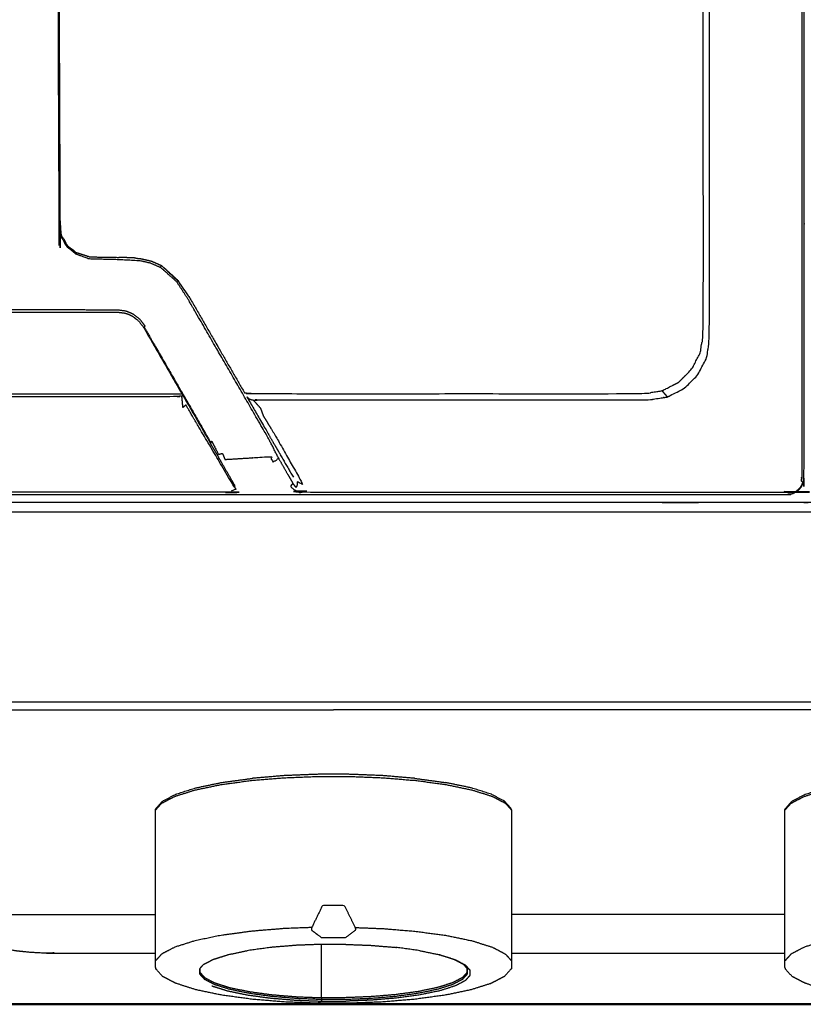
# Model space of a CAD drawing. Units: millimetres. Extents: x -7 to 231, y -1 to 201.
# Drawn here: x 18 to 32, y 127 to 145 of the extents above; entities that cross this region are included whole.
import ezdxf

# ---------------------------------------------------------------- set-up
doc = ezdxf.new("R2010")
doc.units = ezdxf.units.MM
doc.header["$MEASUREMENT"] = 0
doc.layers.add('PROIEZIONI 2D$Visible$Curves', color=7, linetype='Continuous', true_color=0x000000)
doc.layers.add('PROIEZIONI 2D$Visible$SceneSilhouetteCurves', color=7, linetype='Continuous', lineweight=50, true_color=0x000000)

msp = doc.modelspace()

# ---------------------------------------------------------------- linework, layer by layer
at = {"layer": 'PROIEZIONI 2D$Visible$Curves', "color": 18, "lineweight": -3, "true_color": 0x000000}
for points, knots in [([(118.277, 137.569), (118.277, 167.978), (118.277, 198.387), (60.902, 198.387), (3.527, 198.387), (3.527, 167.01), (3.527, 135.634)], [-1.969126, -1.969126, -1.969126, -1, -1, 0, 0, 0.999958, 0.999958, 0.999958]), ([(118.102, 135.631), (118.102, 166.88), (118.102, 198.129), (60.902, 198.129), (3.702, 198.129), (3.702, 166.88), (3.702, 135.631)], [1, 1, 1, 2, 2, 3, 3, 4, 4, 4]), ([(117.952, 168.45), (117.952, 166.868), (117.952, 165.287), (117.952, 164.954), (117.952, 164.621), (117.952, 164.252), (117.952, 163.883), (117.952, 151.293), (117.952, 138.704), (117.952, 138.335), (117.952, 137.966), (117.952, 137.633), (117.952, 137.3), (117.952, 136.599), (117.952, 135.898), (117.948, 135.875), (117.945, 135.852), (117.934, 135.831), (117.923, 135.81), (117.907, 135.793), (117.89, 135.777), (117.869, 135.766), (117.848, 135.756), (117.825, 135.752), (117.802, 135.748), (117.313, 135.748), (116.824, 135.748), (116.56, 135.748), (116.296, 135.748), (115.963, 135.748), (115.63, 135.748), (115.261, 135.748), (114.892, 135.748), (103.652, 135.748), (92.413, 135.748), (92.044, 135.748), (91.675, 135.748), (91.342, 135.748), (91.009, 135.748), (90.745, 135.748), (90.481, 135.748), (89.402, 135.748), (88.324, 135.748), (88.06, 135.748), (87.796, 135.748), (87.463, 135.748), (87.13, 135.748), (86.761, 135.748), (86.392, 135.748), (75.152, 135.748), (63.913, 135.748), (63.544, 135.748), (63.175, 135.748), (62.842, 135.748), (62.509, 135.748), (62.245, 135.748), (61.981, 135.748), (60.902, 135.748), (59.824, 135.748), (59.56, 135.748), (59.296, 135.748), (58.963, 135.748), (58.63, 135.748), (58.261, 135.748), (57.892, 135.748), (46.652, 135.748), (35.413, 135.748), (35.044, 135.748), (34.675, 135.748), (34.342, 135.748), (34.009, 135.748), (33.745, 135.748), (33.481, 135.748), (32.402, 135.748), (31.324, 135.748), (31.06, 135.748), (30.796, 135.748), (30.463, 135.748), (30.13, 135.748), (29.761, 135.748), (29.392, 135.748), (18.152, 135.748), (6.913, 135.748), (6.544, 135.748), (6.175, 135.748), (5.842, 135.748), (5.509, 135.748), (5.245, 135.748), (4.981, 135.748), (4.491, 135.748), (4.002, 135.748), (3.979, 135.752), (3.956, 135.756), (3.935, 135.766), (3.914, 135.777), (3.897, 135.793), (3.881, 135.81), (3.87, 135.831), (3.859, 135.852), (3.856, 135.875), (3.852, 135.898), (3.852, 136.599), (3.852, 137.3), (3.852, 137.633), (3.852, 137.966), (3.852, 138.335), (3.852, 138.704), (3.852, 151.293), (3.852, 163.883), (3.852, 164.252), (3.852, 164.621), (3.852, 164.954), (3.852, 165.287), (3.852, 166.868), (3.852, 168.45), (3.852, 168.783), (3.852, 169.116), (3.852, 169.485), (3.852, 169.854), (3.852, 182.443), (3.852, 195.033), (3.852, 195.402), (3.852, 195.771), (3.852, 196.104), (3.852, 196.437), (3.852, 197.212), (3.852, 197.988), (3.933, 197.988), (4.014, 197.988)], [54, 54, 54, 55, 55, 56, 56, 57, 57, 58, 58, 59, 59, 60, 60, 61, 61, 62, 62, 63, 63, 64, 64, 65, 65, 66, 66, 67, 67, 68, 68, 69, 69, 70, 70, 71, 71, 72, 72, 73, 73, 74, 74, 75, 75, 76, 76, 77, 77, 78, 78, 79, 79, 80, 80, 81, 81, 82, 82, 83, 83, 84, 84, 85, 85, 86, 86, 87, 87, 88, 88, 89, 89, 90, 90, 91, 91, 92, 92, 93, 93, 94, 94, 95, 95, 96, 96, 97, 97, 98, 98, 99, 99, 100, 100, 101, 101, 102, 102, 103, 103, 104, 104, 105, 105, 106, 106, 107, 107, 108, 108, 109, 109, 110, 110, 111, 111, 112, 112, 113, 113, 114, 114, 115, 115, 116, 116, 117, 117, 117.143899, 117.143899, 117.143899]), ([(3.898, 148.28), (3.898, 151.398), (3.898, 154.516), (3.898, 155.228), (3.898, 155.94), (3.898, 161.271), (3.898, 166.602), (3.905, 166.648), (3.912, 166.694), (3.933, 166.735), (3.954, 166.776), (3.987, 166.809), (4.02, 166.842), (4.061, 166.863), (4.102, 166.884), (4.148, 166.891), (4.194, 166.898), (8.536, 166.898), (12.878, 166.898), (13.7, 166.898), (14.523, 166.898), (18.048, 166.898), (21.573, 166.898), (22.395, 166.898), (23.217, 166.898), (27.56, 166.898), (31.902, 166.898), (31.948, 166.891), (31.993, 166.884), (32.035, 166.863), (32.076, 166.842), (32.108, 166.809), (32.141, 166.776), (32.162, 166.735), (32.183, 166.694), (32.19, 166.648), (32.198, 166.602), (32.198, 161.271), (32.198, 155.94), (32.198, 155.228), (32.198, 154.516), (32.198, 151.398), (32.198, 148.28), (32.198, 147.568), (32.198, 146.856), (32.198, 141.525), (32.198, 136.194), (32.19, 136.148), (32.183, 136.103), (32.162, 136.061), (32.141, 136.02), (32.108, 135.987), (32.076, 135.955), (32.035, 135.934), (31.993, 135.913), (31.948, 135.905), (31.902, 135.898), (27.56, 135.898), (23.217, 135.898), (22.395, 135.898), (21.573, 135.898), (18.048, 135.898), (14.523, 135.898), (13.7, 135.898), (12.878, 135.898), (8.536, 135.898), (4.194, 135.898), (4.148, 135.905), (4.102, 135.913), (4.061, 135.934), (4.02, 135.955), (3.987, 135.987), (3.954, 136.02), (3.933, 136.061), (3.912, 136.103), (3.905, 136.148), (3.898, 136.194), (3.898, 141.525), (3.898, 146.856), (3.898, 147.568), (3.898, 148.28)], [-20, -20, -20, -19, -19, -18, -18, -17, -17, -16, -16, -15, -15, -14, -14, -13, -13, -12, -12, -11, -11, -10, -10, -9, -9, -8, -8, -7, -7, -6, -6, -5, -5, -4, -4, -3, -3, -2, -2, -1, -1, 0, 0, 1, 1, 2, 2, 3, 3, 4, 4, 5, 5, 6, 6, 7, 7, 8, 8, 9, 9, 10, 10, 11, 11, 12, 12, 13, 13, 14, 14, 15, 15, 16, 16, 17, 17, 18, 18, 19, 19, 20, 20, 20]), ([(27.642, 150.555), (27.644, 150.553), (27.645, 150.551), (27.571, 150.62), (27.496, 150.689), (27.445, 150.72), (27.394, 150.751), (27.339, 150.776), (27.284, 150.801), (27.226, 150.816), (27.168, 150.832), (27.108, 150.837), (27.048, 150.843), (22.944, 150.864), (18.84, 150.885), (18.779, 150.872), (18.718, 150.859), (18.694, 150.845), (18.671, 150.832), (18.634, 150.792), (18.597, 150.753), (18.581, 150.71), (18.565, 150.667), (18.585, 145.729), (18.605, 140.791), (18.612, 140.733), (18.619, 140.674), (18.67, 140.57), (18.721, 140.465), (18.813, 140.388), (18.905, 140.311), (18.905, 140.312), (18.906, 140.312)], [-11, -11, -11, -10, -10, -9, -9, -8, -8, -7, -7, -6, -6, -5, -5, -4, -4, -3, -3, -2, -2, -1, -1, 0, 0, 1, 1, 2, 2, 3, 3, 4, 4, 5, 5, 5]), ([(27.834, 150.315), (27.846, 150.323), (27.858, 150.33), (27.761, 150.45), (27.664, 150.57), (27.587, 150.64), (27.511, 150.71), (27.457, 150.742), (27.404, 150.774), (27.348, 150.799), (27.291, 150.825), (27.231, 150.84), (27.171, 150.855), (27.109, 150.86), (27.048, 150.866), (22.943, 150.887), (18.839, 150.908), (18.774, 150.893), (18.708, 150.878), (18.683, 150.863), (18.658, 150.848), (18.62, 150.805), (18.581, 150.763), (18.563, 150.717), (18.545, 150.672), (18.564, 145.732), (18.584, 140.792), (18.591, 140.731), (18.599, 140.67), (18.652, 140.562), (18.705, 140.453), (18.799, 140.372), (18.893, 140.292)], [0, 0, 0, 1, 1, 2, 2, 3, 3, 4, 4, 5, 5, 6, 6, 7, 7, 8, 8, 9, 9, 10, 10, 11, 11, 12, 12, 13, 13, 14, 14, 15, 15, 16, 16, 16]), ([(21.975, 137.756), (21.994, 137.754), (22.012, 137.751), (22.062, 137.744), (22.111, 137.738), (25.688, 137.738), (29.266, 137.738), (29.434, 137.764), (29.603, 137.791), (29.756, 137.869), (29.908, 137.946), (30.029, 138.067), (30.149, 138.188), (30.227, 138.34), (30.305, 138.493), (30.331, 138.661), (30.358, 138.83), (30.358, 142.906), (30.358, 146.982), (30.355, 147.027), (30.352, 147.072), (30.351, 147.077), (30.35, 147.081)], [-8.380831, -8.380831, -8.380831, -8, -8, -7, -7, -6, -6, -5, -5, -4, -4, -3, -3, -2, -2, -1, -1, 0, 0, 1, 1, 1.11334, 1.11334, 1.11334]), ([(29.603, 137.791), (29.653, 137.735), (29.702, 137.678), (29.858, 137.758), (30.013, 137.837), (30.136, 137.96), (30.259, 138.083), (30.338, 138.238), (30.418, 138.393), (30.445, 138.565), (30.472, 138.737), (30.473, 142.801), (30.474, 146.865), (30.473, 146.914), (30.472, 146.963)], [0, 0, 0, 1, 1, 2, 2, 3, 3, 4, 4, 5, 5, 6, 6, 7, 7, 7]), ([(32.136, 147.116), (32.158, 147.067), (32.181, 147.017), (32.166, 147.007), (32.151, 146.996), (32.155, 146.926), (32.16, 146.856), (32.16, 141.548), (32.16, 136.24), (32.152, 136.193), (32.145, 136.146), (32.159, 136.13), (32.174, 136.113), (32.153, 136.072), (32.132, 136.03)], [0, 0, 0, 1, 1, 2, 2, 3, 3, 4, 4, 5, 5, 6, 6, 7, 7, 7]), ([(18.905, 140.311), (18.899, 140.302), (18.893, 140.292), (19.014, 140.248), (19.134, 140.205), (19.408, 140.198), (19.682, 140.191), (19.872, 140.181), (20.062, 140.171), (20.159, 140.149), (20.255, 140.127), (20.348, 140.086), (20.441, 140.046), (20.447, 140.057), (20.454, 140.068), (20.457, 140.073), (20.46, 140.078)], [0, 0, 0, 1, 1, 2, 2, 3, 3, 4, 4, 5, 5, 6, 6, 7, 7, 8, 8, 8]), ([(19.139, 140.237), (19.139, 140.237), (19.139, 140.237), (19.41, 140.233), (19.682, 140.228), (19.682, 140.228), (19.682, 140.228)], [16.999602, 16.999602, 16.999602, 17, 17, 18, 18, 18.000349, 18.000349, 18.000349]), ([(19.992, 140.212), (19.978, 140.214), (19.964, 140.217), (19.823, 140.223), (19.682, 140.228)], [13.895424, 13.895424, 13.895424, 14, 14, 14.999525, 14.999525, 14.999525]), ([(19.992, 140.212), (20.03, 140.21), (20.068, 140.208), (20.172, 140.184), (20.275, 140.16), (20.368, 140.119), (20.46, 140.078), (20.61, 139.938), (20.76, 139.797), (20.87, 139.638), (20.981, 139.478), (21.229, 139.048), (21.478, 138.617), (21.726, 138.187), (21.975, 137.756)], [18.802867, 18.802867, 18.802867, 19, 19, 20, 20, 21, 21, 22, 22, 23, 23, 24, 24, 24.525747, 24.525747, 24.525747]), ([(21.353, 136.856), (21.364, 136.863), (21.375, 136.87), (21.438, 136.75), (21.5, 136.631), (21.517, 136.634), (21.534, 136.637), (21.553, 136.642), (21.571, 136.647), (21.595, 136.592), (21.618, 136.536), (22.035, 136.562), (22.451, 136.587), (22.471, 136.54), (22.491, 136.494), (22.52, 136.506), (22.55, 136.518), (22.572, 136.54), (22.595, 136.563), (22.571, 136.61), (22.547, 136.657), (22.518, 136.715), (22.49, 136.774), (22.44, 136.868), (22.39, 136.962), (21.917, 137.781), (21.444, 138.599), (21.196, 139.03), (20.947, 139.46), (20.843, 139.62), (20.739, 139.78), (20.59, 139.913), (20.441, 140.046)], [0, 0, 0, 1, 1, 2, 2, 3, 3, 4, 4, 5, 5, 6, 6, 7, 7, 8, 8, 9, 9, 10, 10, 11, 11, 12, 12, 13, 13, 14, 14, 15, 15, 16, 16, 16]), ([(20.982, 139.476), (20.981, 139.477), (20.981, 139.478), (20.87, 139.643), (20.759, 139.808), (20.61, 139.943), (20.461, 140.077), (20.46, 140.078), (20.46, 140.078)], [9.997238, 9.997238, 9.997238, 10, 10, 11, 11, 12, 12, 12.003003, 12.003003, 12.003003]), ([(20.139, 138.959), (20.15, 138.966), (20.161, 138.973), (20.114, 139.034), (20.068, 139.094), (20.007, 139.141), (19.946, 139.188), (19.914, 139.202), (19.881, 139.217), (19.843, 139.232), (19.805, 139.246), (19.729, 139.256), (19.653, 139.266), (19.286, 139.266), (18.919, 139.267), (18.483, 139.267), (18.048, 139.267), (17.612, 139.267), (17.177, 139.267), (16.81, 139.266), (16.443, 139.266), (16.367, 139.256), (16.291, 139.246), (16.253, 139.232), (16.214, 139.217), (16.182, 139.202), (16.149, 139.188), (16.088, 139.141), (16.027, 139.094), (15.981, 139.034), (15.934, 138.973), (15.725, 138.611), (15.516, 138.248), (15.118, 137.559), (14.72, 136.87)], [0, 0, 0, 1, 1, 2, 2, 3, 3, 4, 4, 5, 5, 6, 6, 7, 7, 8, 8, 9, 9, 10, 10, 11, 11, 12, 12, 13, 13, 14, 14, 15, 15, 16, 16, 17, 17, 17]), ([(14.752, 136.85), (15.15, 137.539), (15.548, 138.228), (15.757, 138.591), (15.966, 138.953), (16.012, 139.012), (16.058, 139.071), (16.113, 139.113), (16.168, 139.154), (16.201, 139.171), (16.233, 139.187), (16.268, 139.198), (16.302, 139.21), (16.372, 139.219), (16.443, 139.228), (16.81, 139.228), (17.178, 139.228), (17.613, 139.228), (18.048, 139.228), (18.483, 139.228), (18.918, 139.228), (19.285, 139.228), (19.653, 139.228), (19.723, 139.219), (19.793, 139.21), (19.828, 139.198), (19.862, 139.187), (19.895, 139.171), (19.928, 139.154), (19.982, 139.113), (20.037, 139.071), (20.083, 139.012), (20.129, 138.953), (20.338, 138.591), (20.547, 138.228), (20.945, 137.539), (21.343, 136.85)], [-3, -3, -3, -2, -2, -1, -1, 0, 0, 1, 1, 2, 2, 3, 3, 4, 4, 5, 5, 6, 6, 7, 7, 8, 8, 9, 9, 10, 10, 11, 11, 12, 12, 13, 13, 14, 14, 15, 15, 15]), ([(20.129, 138.953), (20.134, 138.956), (20.139, 138.959), (20.348, 138.597), (20.557, 138.235), (20.955, 137.546), (21.353, 136.856), (21.348, 136.853), (21.343, 136.85)], [6, 6, 6, 7, 7, 8, 8, 9, 9, 10, 10, 10]), ([(15.265, 137.738), (15.274, 137.738), (15.282, 137.738), (18.048, 137.738), (20.813, 137.738), (20.822, 137.738), (20.83, 137.738)], [-1.16889, -1.16889, -1.16889, -1, -1, 0, 0, 0.167652, 0.167652, 0.167652]), ([(20.831, 137.695), (20.78, 137.689), (20.73, 137.683), (18.048, 137.683), (15.366, 137.683), (15.315, 137.689), (15.264, 137.695)], [0, 0, 0, 1, 1, 2, 2, 3, 3, 3]), ([(21.788, 136.08), (21.794, 136.046), (21.801, 136.013), (21.473, 136.568), (21.145, 137.122), (21.09, 137.216), (21.036, 137.309), (20.994, 137.38), (20.953, 137.451), (20.928, 137.492), (20.904, 137.533), (20.878, 137.509), (20.851, 137.484), (20.841, 137.59), (20.831, 137.695), (20.842, 137.697), (20.854, 137.698)], [0, 0, 0, 1, 1, 2, 2, 3, 3, 4, 4, 5, 5, 6, 6, 7, 7, 7.28576, 7.28576, 7.28576]), ([(22.02, 137.678), (22.047, 137.657), (22.074, 137.635), (22.105, 137.628), (22.136, 137.621), (22.193, 137.622), (22.25, 137.624), (25.804, 137.624), (29.358, 137.624), (29.53, 137.651), (29.702, 137.678)], [0.221981, 0.221981, 0.221981, 1, 1, 2, 2, 3, 3, 4, 4, 5, 5, 5]), ([(22.02, 137.678), (22.222, 137.329), (22.423, 136.98), (22.462, 136.912), (22.501, 136.844), (22.532, 136.791), (22.563, 136.737), (22.584, 136.702), (22.604, 136.667), (22.736, 136.438), (22.868, 136.21)], [24.5739, 24.5739, 24.5739, 25, 25, 26, 26, 27, 27, 28, 28, 29, 29, 29]), ([(22.136, 137.621), (22.202, 137.547), (22.267, 137.473), (22.293, 137.403), (22.319, 137.332), (22.38, 137.232), (22.441, 137.132), (22.488, 137.054), (22.536, 136.976), (22.793, 136.523), (23.05, 136.071), (22.995, 136.1), (22.94, 136.129), (22.94, 136.103), (22.94, 136.077), (22.93, 136.051), (22.919, 136.024), (22.891, 136.059), (22.862, 136.095)], [0, 0, 0, 1, 1, 2, 2, 3, 3, 4, 4, 5, 5, 6, 6, 7, 7, 8, 8, 9, 9, 9]), ([(21.788, 136.08), (21.663, 136.296), (21.539, 136.512), (21.522, 136.54), (21.506, 136.569)], [2, 2, 2, 3, 3, 4, 4, 4]), ([(22.595, 136.563), (22.728, 136.329), (22.862, 136.095), (22.839, 136.072), (22.816, 136.049), (22.85, 136.015), (22.884, 135.98), (22.949, 135.951), (23.014, 135.921), (23.026, 135.941), (23.038, 135.962), (23.128, 135.949), (23.217, 135.936), (27.537, 135.936), (31.856, 135.936), (31.903, 135.944), (31.95, 135.951), (31.966, 135.936), (31.982, 135.922), (32.024, 135.943), (32.066, 135.964), (32.099, 135.997), (32.132, 136.03), (32.136, 136.025), (32.141, 136.02)], [0, 0, 0, 1, 1, 2, 2, 3, 3, 4, 4, 5, 5, 6, 6, 7, 7, 8, 8, 9, 9, 10, 10, 11, 11, 12, 12, 12]), ([(21.801, 136.013), (21.812, 136.003), (21.823, 135.993), (21.779, 135.977), (21.736, 135.961), (21.743, 135.947), (21.75, 135.933), (21.662, 135.935), (21.573, 135.936), (18.048, 135.936), (14.523, 135.936), (14.434, 135.935), (14.345, 135.933), (14.352, 135.947), (14.359, 135.961), (14.316, 135.977), (14.273, 135.993), (14.284, 136.003), (14.295, 136.013)], [0, 0, 0, 1, 1, 2, 2, 3, 3, 4, 4, 5, 5, 6, 6, 7, 7, 8, 8, 9, 9, 9]), ([(0.102, 135.581), (0.129, 135.279), (0.156, 134.978), (0.236, 134.685), (0.317, 134.392), (0.448, 134.118), (0.579, 133.843), (0.757, 133.595), (0.935, 133.347), (1.154, 133.133), (1.374, 132.919), (1.628, 132.745), (1.882, 132.571), (2.164, 132.443), (2.445, 132.315), (2.745, 132.237), (3.044, 132.158), (3.353, 132.132), (3.662, 132.106), (5.067, 132.106), (6.471, 132.106), (7.532, 132.106), (8.593, 132.106), (8.969, 132.106), (9.345, 132.106), (9.774, 132.106), (10.203, 132.106), (10.668, 132.106), (11.134, 132.106), (11.618, 132.106), (12.102, 132.106), (12.586, 132.106), (13.07, 132.106), (13.536, 132.106), (14.001, 132.106), (14.43, 132.106), (14.859, 132.106), (15.235, 132.106), (15.611, 132.106), (17.852, 132.106), (20.093, 132.106), (20.469, 132.106), (20.845, 132.106), (21.274, 132.106), (21.703, 132.106), (22.168, 132.106), (22.634, 132.106), (23.118, 132.106), (23.602, 132.106), (24.086, 132.106), (24.57, 132.106), (25.036, 132.106), (25.501, 132.106), (25.93, 132.106), (26.359, 132.106), (26.735, 132.106), (27.111, 132.106), (29.352, 132.106), (31.593, 132.106), (31.969, 132.106), (32.345, 132.106), (32.774, 132.106), (33.203, 132.106), (33.668, 132.106), (34.134, 132.106), (34.618, 132.106), (35.102, 132.106), (35.586, 132.106), (36.07, 132.106), (36.536, 132.106), (37.001, 132.106), (37.43, 132.106), (37.859, 132.106), (38.235, 132.106), (38.611, 132.106), (40.852, 132.106), (43.093, 132.106), (43.469, 132.106), (43.845, 132.106), (44.274, 132.106), (44.703, 132.106), (45.168, 132.106), (45.634, 132.106), (46.118, 132.106), (46.602, 132.106), (47.086, 132.106), (47.57, 132.106), (48.036, 132.106), (48.501, 132.106), (48.93, 132.106), (49.359, 132.106), (49.735, 132.106), (50.111, 132.106), (52.352, 132.106), (54.593, 132.106), (54.969, 132.106), (55.345, 132.106), (55.774, 132.106), (56.203, 132.106), (56.668, 132.106), (57.134, 132.106), (57.618, 132.106), (58.102, 132.106), (58.586, 132.106), (59.07, 132.106), (59.536, 132.106), (60.001, 132.106), (60.43, 132.106), (60.859, 132.106), (61.235, 132.106), (61.611, 132.106), (63.852, 132.106), (66.093, 132.106), (66.469, 132.106), (66.845, 132.106), (67.274, 132.106), (67.703, 132.106), (68.168, 132.106), (68.634, 132.106), (69.118, 132.106), (69.602, 132.106), (70.086, 132.106), (70.57, 132.106), (71.036, 132.106), (71.501, 132.106), (71.93, 132.106), (72.359, 132.106), (72.735, 132.106), (73.111, 132.106), (75.352, 132.106), (77.593, 132.106), (77.969, 132.106), (78.345, 132.106), (78.774, 132.106), (79.203, 132.106), (79.668, 132.106), (80.134, 132.106), (80.618, 132.106), (81.102, 132.106), (81.586, 132.106), (82.07, 132.106), (82.536, 132.106), (83.001, 132.106), (83.43, 132.106), (83.859, 132.106), (84.235, 132.106), (84.611, 132.106), (86.852, 132.106), (89.093, 132.106), (89.469, 132.106), (89.845, 132.106), (90.274, 132.106), (90.703, 132.106), (91.168, 132.106), (91.634, 132.106), (92.118, 132.106), (92.602, 132.106), (93.086, 132.106), (93.57, 132.106), (94.036, 132.106), (94.501, 132.106), (94.93, 132.106), (95.359, 132.106), (95.735, 132.106), (96.111, 132.106), (97.227, 132.106), (98.344, 132.106), (98.453, 132.106), (98.562, 132.106), (101.362, 132.106), (104.162, 132.106), (107.656, 132.106), (111.15, 132.106), (113.669, 132.106), (116.188, 132.106), (117.165, 132.106), (118.142, 132.106), (118.451, 132.132), (118.76, 132.158), (119.059, 132.237), (119.359, 132.315), (119.64, 132.443), (119.922, 132.571), (120.176, 132.745), (120.43, 132.919), (120.65, 133.133), (120.869, 133.347), (121.047, 133.595), (121.225, 133.843), (121.356, 134.118), (121.487, 134.392), (121.568, 134.685), (121.648, 134.978), (121.675, 135.279), (121.702, 135.581)], [0, 0, 0, 1, 1, 2, 2, 3, 3, 4, 4, 5, 5, 6, 6, 7, 7, 8, 8, 9, 9, 10, 10, 11, 11, 12, 12, 13, 13, 14, 14, 15, 15, 16, 16, 17, 17, 18, 18, 19, 19, 20, 20, 21, 21, 22, 22, 23, 23, 24, 24, 25, 25, 26, 26, 27, 27, 28, 28, 29, 29, 30, 30, 31, 31, 32, 32, 33, 33, 34, 34, 35, 35, 36, 36, 37, 37, 38, 38, 39, 39, 40, 40, 41, 41, 42, 42, 43, 43, 44, 44, 45, 45, 46, 46, 47, 47, 48, 48, 49, 49, 50, 50, 51, 51, 52, 52, 53, 53, 54, 54, 55, 55, 56, 56, 57, 57, 58, 58, 59, 59, 60, 60, 61, 61, 62, 62, 63, 63, 64, 64, 65, 65, 66, 66, 67, 67, 68, 68, 69, 69, 70, 70, 71, 71, 72, 72, 73, 73, 74, 74, 75, 75, 76, 76, 77, 77, 78, 78, 79, 79, 80, 80, 81, 81, 82, 82, 83, 83, 84, 84, 85, 85, 86, 86, 87, 87, 88, 88, 89, 89, 90, 90, 91, 91, 92, 92, 93, 93, 94, 94, 95, 95, 96, 96, 97, 97, 97]), ([(3.662, 135.582), (5.066, 135.582), (6.471, 135.582), (7.532, 135.582), (8.593, 135.582), (8.969, 135.582), (9.345, 135.582), (9.774, 135.582), (10.203, 135.582), (10.668, 135.582), (11.134, 135.582), (11.618, 135.582), (12.102, 135.582), (12.586, 135.582), (13.07, 135.582), (13.536, 135.582), (14.001, 135.582), (14.43, 135.582), (14.859, 135.582), (15.235, 135.582), (15.611, 135.582), (17.852, 135.582), (20.093, 135.582), (20.469, 135.582), (20.845, 135.582), (21.274, 135.582), (21.703, 135.582), (22.168, 135.582), (22.634, 135.582), (23.118, 135.582), (23.602, 135.582), (24.086, 135.582), (24.57, 135.582), (25.036, 135.582), (25.501, 135.582), (25.93, 135.582), (26.359, 135.582), (26.735, 135.582), (27.111, 135.582), (29.352, 135.582), (31.593, 135.582), (31.969, 135.582), (32.345, 135.582), (32.774, 135.582), (33.203, 135.582), (33.668, 135.582), (34.134, 135.582), (34.618, 135.582), (35.102, 135.582), (35.586, 135.582), (36.07, 135.582), (36.536, 135.582), (37.001, 135.582), (37.43, 135.582), (37.859, 135.582), (38.235, 135.582), (38.611, 135.582), (40.852, 135.582), (43.093, 135.582), (43.469, 135.582), (43.845, 135.582), (44.274, 135.582), (44.703, 135.582), (45.168, 135.582), (45.634, 135.582), (46.118, 135.582), (46.602, 135.582), (47.086, 135.582), (47.57, 135.582), (48.036, 135.582), (48.501, 135.582), (48.93, 135.582), (49.359, 135.582), (49.735, 135.582), (50.111, 135.582), (52.352, 135.582), (54.593, 135.582), (54.969, 135.582), (55.345, 135.582), (55.774, 135.582), (56.203, 135.582), (56.668, 135.582), (57.134, 135.582), (57.618, 135.582), (58.102, 135.582), (58.586, 135.582), (59.07, 135.582), (59.536, 135.582), (60.001, 135.582), (60.43, 135.582), (60.859, 135.582), (61.235, 135.582), (61.611, 135.582), (63.852, 135.582), (66.093, 135.582), (66.469, 135.582), (66.845, 135.582), (67.274, 135.582), (67.703, 135.582), (68.168, 135.582), (68.634, 135.582), (69.118, 135.582), (69.602, 135.582), (70.086, 135.582), (70.57, 135.582), (71.036, 135.582), (71.501, 135.582), (71.93, 135.582), (72.359, 135.582), (72.735, 135.582), (73.111, 135.582), (75.352, 135.582), (77.593, 135.582), (77.969, 135.582), (78.345, 135.582), (78.774, 135.582), (79.203, 135.582), (79.668, 135.582), (80.134, 135.582), (80.618, 135.582), (81.102, 135.582), (81.586, 135.582), (82.07, 135.582), (82.536, 135.582), (83.001, 135.582), (83.43, 135.582), (83.859, 135.582), (84.235, 135.582), (84.611, 135.582), (86.852, 135.582), (89.093, 135.582), (89.469, 135.582), (89.845, 135.582), (90.274, 135.582), (90.703, 135.582), (91.168, 135.582), (91.634, 135.582), (92.118, 135.582), (92.602, 135.582), (93.086, 135.582), (93.57, 135.582), (94.036, 135.582), (94.501, 135.582), (94.93, 135.582), (95.359, 135.582), (95.735, 135.582), (96.111, 135.582), (97.227, 135.582), (98.344, 135.582), (98.453, 135.582), (98.561, 135.582), (101.361, 135.582), (104.161, 135.582), (107.656, 135.582), (111.15, 135.582), (113.669, 135.582), (116.188, 135.582), (117.165, 135.582), (118.142, 135.582)], [75, 75, 75, 76, 76, 77, 77, 78, 78, 79, 79, 80, 80, 81, 81, 82, 82, 83, 83, 84, 84, 85, 85, 86, 86, 87, 87, 88, 88, 89, 89, 90, 90, 91, 91, 92, 92, 93, 93, 94, 94, 95, 95, 96, 96, 97, 97, 98, 98, 99, 99, 100, 100, 101, 101, 102, 102, 103, 103, 104, 104, 105, 105, 106, 106, 107, 107, 108, 108, 109, 109, 110, 110, 111, 111, 112, 112, 113, 113, 114, 114, 115, 115, 116, 116, 117, 117, 118, 118, 119, 119, 120, 120, 121, 121, 122, 122, 123, 123, 124, 124, 125, 125, 126, 126, 127, 127, 128, 128, 129, 129, 130, 130, 131, 131, 132, 132, 133, 133, 134, 134, 135, 135, 136, 136, 137, 137, 138, 138, 139, 139, 140, 140, 141, 141, 142, 142, 143, 143, 144, 144, 145, 145, 146, 146, 147, 147, 148, 148, 149, 149, 150, 150, 151, 151, 152, 152, 153, 153, 153.999847, 153.999847, 153.999847]), ([(25.079, 130.712), (24.783, 130.736), (24.487, 130.761), (24.189, 130.772), (23.891, 130.784), (23.602, 130.784), (23.313, 130.784), (23.015, 130.772), (22.717, 130.761), (22.421, 130.736), (22.125, 130.712)], [0, 0, 0, 1, 1, 2, 2, 3, 3, 4, 4, 5, 5, 5]), ([(20.348, 130.129), (20.404, 130.192), (20.461, 130.255), (20.58, 130.318), (20.7, 130.38), (20.882, 130.438), (21.065, 130.496), (21.304, 130.546), (21.543, 130.596), (21.822, 130.634), (22.101, 130.672), (22.402, 130.697), (22.703, 130.721), (23.006, 130.733), (23.308, 130.745), (23.602, 130.745), (23.896, 130.745), (24.198, 130.733), (24.501, 130.721), (24.802, 130.696), (25.103, 130.672), (25.382, 130.634), (25.662, 130.596), (25.9, 130.546), (26.139, 130.496), (26.322, 130.438), (26.505, 130.38), (26.624, 130.318), (26.743, 130.255), (26.8, 130.192), (26.856, 130.129)], [0, 0, 0, 1, 1, 2, 2, 3, 3, 4, 4, 5, 5, 6, 6, 7, 7, 8, 8, 9, 9, 10, 10, 11, 11, 12, 12, 13, 13, 14, 14, 15, 15, 15]), ([(20.348, 130.129), (20.351, 130.142), (20.355, 130.154), (20.411, 130.217), (20.467, 130.28), (20.476, 130.288), (20.485, 130.297), (20.604, 130.359), (20.722, 130.421), (20.904, 130.478), (21.085, 130.536), (21.322, 130.585), (21.559, 130.635)], [0, 0, 0, 1, 1, 2, 2, 3, 3, 4, 4, 5, 5, 6, 6, 6]), ([(21.559, 130.635), (21.836, 130.672), (22.113, 130.71), (22.119, 130.711), (22.125, 130.712)], [2, 2, 2, 3, 3, 4, 4, 4]), ([(25.079, 130.712), (25.085, 130.711), (25.091, 130.71), (25.368, 130.672), (25.645, 130.634)], [1, 1, 1, 2, 2, 3, 3, 3]), ([(26.856, 130.129), (26.853, 130.142), (26.849, 130.154), (26.793, 130.217), (26.737, 130.28), (26.728, 130.288), (26.719, 130.297), (26.6, 130.359), (26.482, 130.421), (26.3, 130.478), (26.119, 130.536), (25.882, 130.585), (25.645, 130.634)], [0, 0, 0, 1, 1, 2, 2, 3, 3, 4, 4, 5, 5, 6, 6, 6]), ([(31.848, 130.129), (31.904, 130.192), (31.961, 130.255), (32.08, 130.318), (32.2, 130.38), (32.382, 130.438), (32.565, 130.496), (32.804, 130.546), (33.042, 130.596), (33.322, 130.634), (33.601, 130.672), (33.902, 130.697), (34.203, 130.721), (34.506, 130.733), (34.808, 130.745), (35.102, 130.745), (35.396, 130.745), (35.698, 130.733), (36.001, 130.721), (36.302, 130.696), (36.603, 130.672), (36.882, 130.634), (37.161, 130.596), (37.4, 130.546), (37.639, 130.496), (37.822, 130.438), (38.005, 130.38), (38.124, 130.318), (38.243, 130.255), (38.3, 130.192), (38.356, 130.129)], [0, 0, 0, 1, 1, 2, 2, 3, 3, 4, 4, 5, 5, 6, 6, 7, 7, 8, 8, 9, 9, 10, 10, 11, 11, 12, 12, 13, 13, 14, 14, 15, 15, 15]), ([(31.848, 130.129), (31.851, 130.142), (31.855, 130.154), (31.911, 130.217), (31.967, 130.28), (31.976, 130.288), (31.985, 130.297), (32.104, 130.359), (32.222, 130.421), (32.404, 130.478), (32.585, 130.536), (32.822, 130.585), (33.059, 130.635)], [0, 0, 0, 1, 1, 2, 2, 3, 3, 4, 4, 5, 5, 6, 6, 6]), ([(20.348, 127.252), (20.348, 127.313), (20.348, 127.374), (20.348, 127.568), (20.348, 127.763), (20.348, 128.946), (20.348, 130.129)], [0, 0, 0, 1, 1, 2, 2, 3, 3, 3]), ([(26.856, 130.129), (26.856, 128.946), (26.856, 127.763), (26.856, 127.568), (26.856, 127.374), (26.856, 127.313), (26.856, 127.252)], [-2, -2, -2, -1, -1, 0, 0, 1, 1, 1]), ([(31.848, 127.252), (31.848, 127.313), (31.848, 127.374), (31.848, 127.568), (31.848, 127.763), (31.848, 128.946), (31.848, 130.129)], [0, 0, 0, 1, 1, 2, 2, 3, 3, 3]), ([(23.204, 127.985), (23.201, 127.975), (23.197, 127.964), (23.197, 127.955), (23.197, 127.946), (23.201, 127.94), (23.204, 127.935), (23.293, 127.869), (23.382, 127.802), (23.602, 127.802), (23.822, 127.802), (23.911, 127.869), (24, 127.935), (24.003, 127.94), (24.007, 127.946), (24.007, 127.955), (24.007, 127.964), (24.003, 127.975), (24, 127.985), (23.901, 128.187), (23.802, 128.389), (23.602, 128.389), (23.402, 128.389), (23.303, 128.187), (23.204, 127.985), (22.953, 127.975), (22.703, 127.966), (22.402, 127.941), (22.101, 127.916), (21.822, 127.878), (21.543, 127.84), (21.304, 127.791), (21.065, 127.741), (20.882, 127.683), (20.7, 127.625), (20.58, 127.563), (20.461, 127.5), (20.404, 127.437), (20.348, 127.374)], [0, 0, 0, 1, 1, 2, 2, 3, 3, 4, 4, 5, 5, 6, 6, 7, 7, 8, 8, 9, 9, 10, 10, 11, 11, 12, 12, 13, 13, 14, 14, 15, 15, 16, 16, 17, 17, 18, 18, 19, 19, 19]), ([(34.704, 127.985), (34.701, 127.975), (34.697, 127.964), (34.697, 127.955), (34.697, 127.946), (34.701, 127.94), (34.704, 127.935), (34.793, 127.869), (34.882, 127.802), (35.102, 127.802), (35.322, 127.802), (35.411, 127.869), (35.5, 127.935), (35.503, 127.94), (35.507, 127.946), (35.507, 127.955), (35.507, 127.964), (35.503, 127.975), (35.5, 127.985), (35.401, 128.187), (35.302, 128.389), (35.102, 128.389), (34.902, 128.389), (34.803, 128.187), (34.704, 127.985), (34.453, 127.975), (34.203, 127.966), (33.902, 127.941), (33.601, 127.916), (33.322, 127.878), (33.042, 127.84), (32.804, 127.791), (32.565, 127.741), (32.382, 127.683), (32.2, 127.625), (32.08, 127.563), (31.961, 127.5), (31.904, 127.437), (31.848, 127.374)], [0, 0, 0, 1, 1, 2, 2, 3, 3, 4, 4, 5, 5, 6, 6, 7, 7, 8, 8, 9, 9, 10, 10, 11, 11, 12, 12, 13, 13, 14, 14, 15, 15, 16, 16, 17, 17, 18, 18, 19, 19, 19]), ([(15.356, 127.932), (15.435, 127.931), (15.514, 127.929), (15.644, 127.921), (15.774, 127.914), (15.9, 127.9), (16.025, 127.887), (16.9, 127.726), (17.775, 127.566), (17.901, 127.552), (18.026, 127.539), (18.157, 127.531), (18.287, 127.523), (18.414, 127.521), (18.541, 127.518), (19.445, 127.518), (20.348, 127.518)], [11.383299, 11.383299, 11.383299, 12, 12, 13, 13, 14, 14, 15, 15, 16, 16, 17, 17, 18, 18, 18.033015, 18.033015, 18.033015]), ([(24, 127.985), (24.251, 127.975), (24.501, 127.966), (24.802, 127.941), (25.103, 127.916), (25.382, 127.878), (25.662, 127.84), (25.9, 127.791), (26.139, 127.741), (26.322, 127.683), (26.505, 127.625), (26.624, 127.563), (26.743, 127.5), (26.8, 127.437), (26.856, 127.374)], [0, 0, 0, 1, 1, 2, 2, 3, 3, 4, 4, 5, 5, 6, 6, 7, 7, 7]), ([(21.221, 127.307), (21.311, 127.354), (21.402, 127.402), (21.541, 127.446), (21.679, 127.49), (21.852, 127.526), (22.024, 127.562)], [0, 0, 0, 1, 1, 2, 2, 2.954045, 2.954045, 2.954045]), ([(22.465, 127.623), (22.458, 127.622), (22.452, 127.621), (22.238, 127.591), (22.024, 127.562)], [-1, -1, -1, 0, 0, 1, 1, 1]), ([(23.377, 127.677), (23.145, 127.668), (22.913, 127.659), (22.683, 127.64), (22.452, 127.621)], [2, 2, 2, 3, 3, 4, 4, 4]), ([(23.827, 127.677), (24.059, 127.668), (24.291, 127.659), (24.521, 127.64), (24.752, 127.621)], [0, 0, 0, 1, 1, 2, 2, 2]), ([(25.18, 127.562), (24.966, 127.591), (24.752, 127.621), (24.746, 127.622), (24.74, 127.623)], [0, 0, 0, 1, 1, 2, 2, 2]), ([(25.18, 127.562), (25.363, 127.524), (25.546, 127.486), (25.686, 127.442), (25.826, 127.397), (25.917, 127.349), (26.009, 127.301), (26.052, 127.253), (26.095, 127.205), (26.095, 127.158), (26.095, 127.111), (26.052, 127.063), (26.009, 127.015), (25.917, 126.967), (25.826, 126.919), (25.686, 126.875), (25.546, 126.83), (25.363, 126.792), (25.18, 126.754), (24.966, 126.725), (24.752, 126.696)], [0, 0, 0, 1, 1, 2, 2, 3, 3, 4, 4, 5, 5, 6, 6, 7, 7, 8, 8, 9, 9, 10, 10, 10]), ([(25.983, 127.307), (25.893, 127.354), (25.802, 127.402), (25.663, 127.446), (25.525, 127.49)], [0, 0, 0, 1, 1, 2, 2, 2]), ([(20.479, 127.092), (20.423, 127.155), (20.366, 127.217), (20.36, 127.225), (20.353, 127.233)], [2, 2, 2, 3, 3, 4, 4, 4]), ([(21.155, 127.23), (21.155, 127.184), (21.155, 127.138), (21.197, 127.091), (21.24, 127.044), (21.33, 126.997), (21.419, 126.95), (21.557, 126.906), (21.694, 126.862), (21.874, 126.825), (22.053, 126.788), (22.263, 126.759), (22.474, 126.73), (22.7, 126.712), (22.926, 126.693), (23.154, 126.684), (23.381, 126.675), (23.602, 126.675), (23.823, 126.675), (24.05, 126.684), (24.278, 126.693), (24.504, 126.712), (24.731, 126.73), (24.941, 126.759), (25.151, 126.788), (25.33, 126.825), (25.51, 126.862), (25.647, 126.906), (25.785, 126.95), (25.875, 126.997), (25.964, 127.044), (26.007, 127.091), (26.049, 127.138), (26.049, 127.184), (26.049, 127.23)], [0, 0, 0, 1, 1, 2, 2, 3, 3, 4, 4, 5, 5, 6, 6, 7, 7, 8, 8, 9, 9, 10, 10, 11, 11, 12, 12, 13, 13, 14, 14, 15, 15, 16, 16, 17, 17, 17]), ([(26.851, 127.233), (26.844, 127.225), (26.837, 127.217), (26.781, 127.155), (26.725, 127.092)], [1, 1, 1, 2, 2, 3, 3, 3]), ([(31.979, 127.092), (31.923, 127.155), (31.866, 127.217), (31.86, 127.225), (31.853, 127.233)], [2, 2, 2, 3, 3, 4, 4, 4]), ([(26.725, 127.092), (26.606, 127.03), (26.488, 126.968), (26.479, 126.965), (26.471, 126.961), (26.29, 126.904), (26.109, 126.847), (25.874, 126.798), (25.638, 126.749), (25.362, 126.711), (25.085, 126.673), (24.788, 126.649), (24.491, 126.624), (24.191, 126.613), (23.892, 126.601), (23.602, 126.601), (23.312, 126.601), (23.013, 126.613), (22.713, 126.624), (22.416, 126.649), (22.119, 126.673), (21.842, 126.711), (21.566, 126.749), (21.33, 126.798), (21.095, 126.847), (20.914, 126.904), (20.733, 126.962), (20.725, 126.965), (20.716, 126.968), (20.598, 127.03), (20.479, 127.092)], [-5, -5, -5, -4, -4, -3, -3, -2, -2, -1, -1, 0, 0, 1, 1, 2, 2, 3, 3, 4, 4, 5, 5, 6, 6, 7, 7, 8, 8, 9, 9, 10, 10, 10]), ([(21.162, 127.165), (21.204, 127.117), (21.247, 127.07), (21.336, 127.023), (21.426, 126.976), (21.563, 126.933), (21.7, 126.889), (21.879, 126.852), (22.058, 126.815), (22.267, 126.786), (22.477, 126.758), (22.702, 126.739), (22.928, 126.721), (23.155, 126.712), (23.382, 126.703)], [0, 0, 0, 1, 1, 2, 2, 3, 3, 4, 4, 5, 5, 6, 6, 7, 7, 7]), ([(26.042, 127.165), (26, 127.117), (25.957, 127.07), (25.868, 127.023), (25.778, 126.976), (25.641, 126.933), (25.504, 126.889), (25.325, 126.852), (25.146, 126.815), (24.937, 126.786), (24.727, 126.758), (24.502, 126.739), (24.276, 126.721), (24.049, 126.712), (23.822, 126.703), (23.602, 126.703), (23.382, 126.703), (23.382, 126.689), (23.381, 126.675)], [0, 0, 0, 1, 1, 2, 2, 3, 3, 4, 4, 5, 5, 6, 6, 7, 7, 8, 8, 9, 9, 9]), ([(38.225, 127.092), (38.106, 127.03), (37.988, 126.968), (37.979, 126.965), (37.971, 126.961), (37.79, 126.904), (37.609, 126.847), (37.374, 126.798), (37.138, 126.749), (36.862, 126.711), (36.585, 126.673), (36.288, 126.649), (35.991, 126.624), (35.691, 126.613), (35.392, 126.601), (35.102, 126.601), (34.812, 126.601), (34.513, 126.613), (34.213, 126.624), (33.916, 126.649), (33.619, 126.673), (33.342, 126.711), (33.066, 126.749), (32.83, 126.798), (32.595, 126.847), (32.414, 126.904), (32.233, 126.962), (32.225, 126.965), (32.216, 126.968), (32.098, 127.03), (31.979, 127.092)], [-5, -5, -5, -4, -4, -3, -3, -2, -2, -1, -1, 0, 0, 1, 1, 2, 2, 3, 3, 4, 4, 5, 5, 6, 6, 7, 7, 8, 8, 9, 9, 10, 10, 10]), ([(21.378, 126.919), (21.518, 126.875), (21.658, 126.83), (21.841, 126.792), (22.024, 126.754), (22.238, 126.725), (22.452, 126.696)], [0, 0, 0, 1, 1, 2, 2, 3, 3, 3]), ([(22.452, 126.696), (22.683, 126.677), (22.913, 126.658), (23.145, 126.649), (23.377, 126.64)], [2, 2, 2, 3, 3, 4, 4, 4]), ([(23.381, 126.675), (23.38, 126.664), (23.38, 126.652), (23.378, 126.646), (23.377, 126.64), (23.36, 126.63), (23.343, 126.62), (23.327, 126.61), (23.312, 126.601)], [0, 0, 0, 1, 1, 2, 2, 3, 3, 4, 4, 4]), ([(24.752, 126.696), (24.521, 126.677), (24.291, 126.658), (24.059, 126.649), (23.827, 126.64)], [-1, -1, -1, 0, 0, 1, 1, 1])]:
    msp.add_open_spline(points, degree=2, knots=knots, dxfattribs=at)
for points in [[(18.906, 140.312), (18.905, 140.312), (18.904, 140.312)], [(19.139, 140.237), (19.022, 140.275), (18.906, 140.312)], [(21.459, 136.65), (21.401, 136.75), (21.343, 136.85)], [(21.459, 136.65), (21.482, 136.609), (21.506, 136.569)], [(12.102, 131.964), (17.852, 131.964), (23.602, 131.964)], [(35.102, 131.964), (29.352, 131.964), (23.602, 131.964)], [(20.348, 129.846), (20.348, 129.846), (20.348, 129.846)], [(15.356, 128.222), (17.852, 128.222), (20.348, 128.222)], [(31.848, 128.222), (29.352, 128.222), (26.856, 128.222)], [(23.827, 127.677), (23.602, 127.677), (23.377, 127.677)], [(23.382, 126.703), (23.382, 127.19), (23.382, 127.677)], [(26.857, 127.518), (29.352, 127.518), (31.848, 127.518)], [(20.348, 127.252), (20.35, 127.242), (20.353, 127.233)], [(21.162, 127.238), (21.194, 127.274), (21.226, 127.31)], [(21.162, 127.238), (21.162, 127.201), (21.162, 127.165)], [(25.978, 127.31), (26.01, 127.274), (26.042, 127.238)], [(26.042, 127.165), (26.042, 127.201), (26.042, 127.238)], [(26.856, 127.252), (26.854, 127.242), (26.851, 127.233)], [(31.848, 127.252), (31.85, 127.242), (31.853, 127.233)], [(23.377, 126.64), (23.602, 126.64), (23.827, 126.64)]]:
    msp.add_open_spline(points, degree=2, dxfattribs=at)
at = {"layer": 'PROIEZIONI 2D$Visible$Curves', "color": 18, "true_color": 0x000000}
msp.add_open_spline([(80.95, 126.583), (77.8, 126.583), (74.65, 126.583), (73.95, 126.583), (73.25, 126.583), (45.896, 126.583), (18.541, 126.583), (18.414, 126.583), (18.287, 126.583), (18.157, 126.583), (18.026, 126.583), (17.901, 126.583), (17.775, 126.583), (16.9, 126.583), (16.025, 126.583), (15.9, 126.583), (15.774, 126.583), (15.644, 126.583), (15.514, 126.583), (15.386, 126.583), (15.259, 126.583), (14.746, 126.583), (14.232, 126.583), (13.528, 126.583), (12.823, 126.583), (8.161, 126.583), (3.5, 126.583), (3.182, 126.611), (2.863, 126.64), (2.537, 126.731), (2.212, 126.823), (1.898, 126.982), (1.585, 127.141), (1.305, 127.363), (1.025, 127.585), (0.798, 127.859), (0.57, 128.133), (0.408, 128.439), (0.246, 128.746), (0.152, 129.065), (0.059, 129.383), (0.029, 129.695), (0, 130.006)], degree=2, knots=[-14, -14, -14, -13, -13, -12, -12, -11, -11, -10, -10, -9, -9, -8, -8, -7, -7, -6, -6, -5, -5, -4, -4, -3, -3, -2, -2, -1, -1, 0, 0, 1, 1, 2, 2, 3, 3, 4, 4, 5, 5, 6, 6, 7, 7, 7], dxfattribs=at)
at = {"layer": 'PROIEZIONI 2D$Visible$SceneSilhouetteCurves', "color": 18, "true_color": 0x000000}
msp.add_open_spline([(80.95, 126.583), (77.8, 126.583), (74.65, 126.583), (73.95, 126.583), (73.25, 126.583), (45.896, 126.583), (18.541, 126.583), (18.414, 126.583), (18.287, 126.583), (18.157, 126.583), (18.026, 126.583), (17.901, 126.583), (17.775, 126.583), (16.9, 126.583), (16.025, 126.583), (15.9, 126.583), (15.774, 126.583), (15.644, 126.583), (15.514, 126.583), (15.386, 126.583), (15.259, 126.583), (14.746, 126.583), (14.232, 126.583), (13.528, 126.583), (12.823, 126.583), (8.161, 126.583), (3.5, 126.583), (3.182, 126.611), (2.863, 126.64), (2.537, 126.731), (2.212, 126.823), (1.898, 126.982), (1.585, 127.141), (1.305, 127.363), (1.025, 127.585), (0.798, 127.859), (0.57, 128.133), (0.408, 128.439), (0.246, 128.746), (0.152, 129.065), (0.059, 129.383), (0.029, 129.695), (0, 130.006)], degree=2, knots=[-14, -14, -14, -13, -13, -12, -12, -11, -11, -10, -10, -9, -9, -8, -8, -7, -7, -6, -6, -5, -5, -4, -4, -3, -3, -2, -2, -1, -1, 0, 0, 1, 1, 2, 2, 3, 3, 4, 4, 5, 5, 6, 6, 7, 7, 7], dxfattribs=at)

doc.saveas('drawing.dxf')
